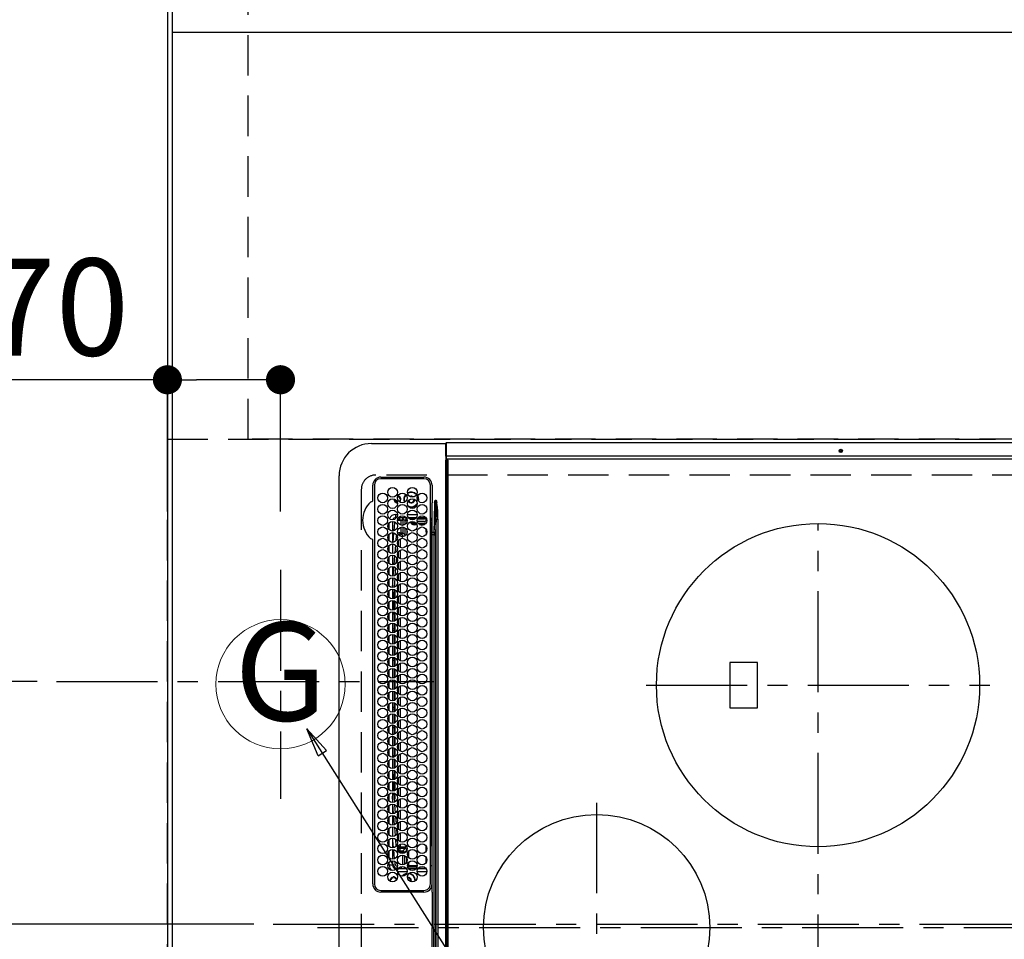
# Model space of a CAD drawing. Extents: x 55896 to 82369, y -13 to 8857.
# Drawn here: x 71259 to 71868, y 6152 to 6721 of the extents above; entities that cross this region are included whole.
import ezdxf
from ezdxf.enums import TextEntityAlignment as Align

# ---------------------------------------------------------------- set-up
doc = ezdxf.new("R2010")
doc.units = 0
doc.header["$LTSCALE"] = 50
doc.header["$MEASUREMENT"] = 0
for name, pattern in [('CENTER', [2, 1.25, -0.25, 0.25, -0.25]), ('DASHED', [0.75, 0.5, -0.25]), ('HIDDEN', [0.375, 0.25, -0.125])]:
    doc.linetypes.add(name, pattern=pattern)
doc.layers.get('0').update_dxf_attribs({"linetype": 'CONTINUOUS'})
doc.layers.get('DEFPOINTS').update_dxf_attribs({"color": 146, "linetype": 'CONTINUOUS'})
for name, color, linetype in [('111-壁仕上', 3, 'CONTINUOUS'), ('121-キャビネット（中）', 253, 'HIDDEN'), ('126-甲板', 2, 'CONTINUOUS'), ('150-機器', 8, 'CONTINUOUS'), ('160-文字', 254, 'CONTINUOUS'), ('166-寸法B', 11, 'CONTINUOUS')]:
    doc.layers.add(name, color=color, linetype=linetype)
doc.styles.add('KH001', font='txt')
doc.dimstyles.new('KH1xx015', dxfattribs={"dimscale": 10, "dimtxt": 3.8, "dimasz": 0.8, "dimexe": 0.3, "dimexo": 1.2, "dimgap": 0.5, "dimtad": 3, "dimdec": 1, "dimdsep": 46, "dimlunit": 6, "dimtxsty": 'KH001', "dimblk": 'DOT', "dimcen": 1, "dimdle": 1, "dimclrd": 256, "dimclre": 256, "dimclrt": 256, "dimadec": 0, "dimazin": 0, "dimtfac": 1, "dimtdec": 1, "dimtix": 1, "dimtmove": 2, "dimatfit": 3, "dimldrblk": 'CLOSEDBLANK', "dimfxl": 1, "dimtolj": 1, "dimtzin": 0, "dimlwd": -1, "dimlwe": -1, "dimarcsym": 0})
doc.dimstyles.new('KH1xx030', dxfattribs={"dimscale": 30, "dimtxt": 2, "dimasz": 0.6, "dimexe": 0.3, "dimexo": 1.2, "dimgap": 0.5, "dimtad": 3, "dimdec": 1, "dimdsep": 46, "dimlunit": 6, "dimtxsty": 'KH001', "dimblk": 'DOT', "dimcen": 1, "dimdle": 1, "dimclrd": 256, "dimclre": 256, "dimclrt": 256, "dimadec": 0, "dimazin": 0, "dimtfac": 1, "dimtdec": 1, "dimtix": 1, "dimtmove": 2, "dimatfit": 3, "dimldrblk": 'CLOSEDBLANK', "dimfxl": 1, "dimtolj": 1, "dimtzin": 0, "dimlwd": -1, "dimlwe": -1, "dimarcsym": 0})

# ---------------------------------------------------------------- blocks, each defined once
blk = doc.blocks.new('_Dot')
at = {"color": 0, "linetype": 'ByBlock', "lineweight": -2}
blk.add_line((-0.5, 0), (-1, 0), dxfattribs=at)
at = {"color": 0, "linetype": 'ByBlock', "const_width": 0.5}
blk.add_lwpolyline([(-0.25, 0, 1), (0.25, 0, 1)], format="xyb", close=True, dxfattribs=at)
blk = doc.blocks.new('*D32')
at = {"layer": '166-寸法B', "transparency": 16777216}
for p, q in [((71350.28, 6416.76), (71350.28, 6507.3)), ((71420.28, 6416.76), (71420.28, 6507.3)), ((71350.28, 6498.3), (71231.1, 6498.3)), ((71402.28, 6498.3), (71368.28, 6498.3))]:
    blk.add_line(p, q, dxfattribs=at)
at = {"layer": 'DEFPOINTS', "color": 0, "transparency": 16777216}
for p in [(71350.28, 6498.3), (71350.28, 6380.76), (71420.28, 6380.76)]:
    blk.add_point(p, dxfattribs=at)
at = {"layer": '166-寸法B', "transparency": 16777216, "xscale": 18, "yscale": 18, "zscale": 18, "rotation": 180}
blk.add_blockref('_Dot', (71350.28, 6498.3), dxfattribs=at)
at = {"layer": '166-寸法B', "transparency": 16777216, "xscale": 18, "yscale": 18, "zscale": 18}
blk.add_blockref('_Dot', (71420.28, 6498.3), dxfattribs=at)
at = {"layer": '166-寸法B', "transparency": 16777216, "insert": (71281.14, 6543.3), "char_height": 60, "attachment_point": 5, "style": 'KH001'}
blk.add_mtext('\\A1;70', dxfattribs=at)
blk = doc.blocks.new('_ClosedBlank')
at = {"color": 0, "linetype": 'ByBlock', "lineweight": -2}
for p, q in [((-1, 0.167), (0, 0)), ((-1, 0.167), (-1, -0.167)), ((0, 0), (-1, -0.167))]:
    blk.add_line(p, q, dxfattribs=at)
blk = doc.blocks.new('*D45')
at = {"layer": '166-寸法B', "transparency": 16777216}
for p, q in [((71317.28, 7511.57), (70584.87, 7511.57)), ((70593.87, 7493.57), (70593.87, 6329.57)), ((71245.6, 6311.57), (70584.87, 6311.57))]:
    blk.add_line(p, q, dxfattribs=at)
at = {"layer": 'DEFPOINTS', "color": 0, "transparency": 16777216}
for p in [(71353.28, 7511.57), (70593.87, 6311.57), (71281.6, 6311.57)]:
    blk.add_point(p, dxfattribs=at)
at = {"layer": '166-寸法B', "transparency": 16777216, "xscale": 18, "yscale": 18, "zscale": 18}
for p, rotation in [((70593.87, 7511.57), 90), ((70593.87, 6311.57), 270)]:
    blk.add_blockref('_Dot', p, dxfattribs=dict(at, rotation=rotation))
at = {"layer": '166-寸法B', "transparency": 16777216, "insert": (70545.06, 6911.57), "char_height": 60, "attachment_point": 5, "rotation": 90, "style": 'KH001'}
blk.add_mtext('\\A1;1,200', dxfattribs=at)
blk = doc.blocks.new('HT-F6S_H2')
at = {"layer": '126-甲板', "linetype": 'DASHED'}
for p, q in [((271, 282.65), (-271, 282.65)), ((280, -170.35), (280, 273.65))]:
    blk.add_line(p, q, dxfattribs=at)
blk.add_arc((271, 273.65), 9, 0, 90, dxfattribs=at)
at = {"layer": '150-機器', "color": 161, "linetype": 'CENTER'}
for p, q in [((0, 309.76), (0, -271.88)), ((-78.76, 137), (77.2, 137)), ((150, 106.36), (150, -106.36)), ((-254.4, 0), (250, 0))]:
    blk.add_line(p, q, dxfattribs=at)
at = {"layer": '150-機器', "color": 13, "linetype": 'Continuous'}
for p, q in [((-279.5, 296.38), (279.5, 296.38)), ((27, 275.6), (239.74, 275.6)), ((273.7, 274.58), (27, 274.58)), ((239.74, 275.6), (239.9, 275.61)), ((264.1, 275.61), (264.18, 275.6)), ((264.18, 275.6), (264.26, 275.6)), ((264.26, 275.6), (273.7, 275.6)), ((299.5, 276.38), (299.5, 230.38)), ((22, 243.88), (21.98, 270.58)), ((23, 270.58), (23, 243.88)), ((277.7, 243.88), (277.7, 270.58)), ((278.72, 270.58), (278.72, 243.88)), ((28.52, 264.33), (28.6, 264.35)), ((28.6, 264.35), (28.6, 264.47)), ((29.4, 264.98), (29.4, 264.76)), ((29.4, 264.76), (29.4, 264.35)), ((30.75, 263), (31.16, 263)), ((31.16, 262.2), (30.75, 262.2)), ((31.16, 263), (31.38, 263)), ((31.38, 262.2), (31.16, 262.2)), ((38.6, 263.38), (38.6, 265.38)), ((38.6, 265.38), (40.54, 265.38)), ((41.35, 263.38), (38.6, 263.38)), ((41.09, 262.11), (39.8, 261.98)), ((48.35, 263.38), (42.35, 263.38)), ((48.31, 262.84), (42.54, 262.26)), ((43.16, 265.38), (47.54, 265.38)), ((55.35, 263.38), (49.35, 263.38)), ((53.98, 263.38), (49.37, 262.95)), ((50.16, 265.38), (54.54, 265.38)), ((62.35, 263.38), (56.35, 263.38)), ((57.16, 265.38), (61.54, 265.38)), ((69.35, 263.38), (63.35, 263.38)), ((63.63, 262.13), (69.2, 262.59)), ((64.16, 265.38), (68.54, 265.38)), ((76.35, 263.38), (70.35, 263.38)), ((70.47, 262.7), (76.33, 263.06)), ((76.03, 262.05), (70.89, 261.72)), ((71.16, 265.38), (75.54, 265.38)), ((83.35, 263.38), (77.35, 263.38)), ((77.4, 263.13), (81.32, 263.38)), ((83.17, 262.49), (77.62, 262.15)), ((78.16, 265.38), (82.54, 265.38)), ((90.35, 263.38), (84.35, 263.38)), ((90.31, 262.94), (84.5, 262.58)), ((84.59, 262.15), (90.11, 262.15)), ((85.16, 265.38), (89.54, 265.38)), ((97.35, 263.38), (91.35, 263.38)), ((92.47, 263.08), (91.42, 263.01)), ((91.59, 262.15), (93.6, 262.15)), ((92.16, 265.38), (96.54, 265.38)), ((97.31, 263.27), (92.47, 263.08)), ((93.6, 262.15), (93.6, 263.1)), ((94.6, 262.15), (93.6, 262.15)), ((94.6, 262.15), (94.6, 263.07)), ((94.6, 262.15), (97.11, 262.15)), ((104.35, 263.38), (98.35, 263.38)), ((98.59, 262.15), (104.11, 262.15)), ((99.16, 265.38), (103.54, 265.38)), ((111.35, 263.38), (105.35, 263.38)), ((105.4, 263.38), (105.4, 262.78)), ((106.4, 262.15), (105.59, 262.15)), ((106.16, 265.38), (110.54, 265.38)), ((106.4, 263.38), (106.4, 262.15)), ((106.4, 262.15), (111.11, 262.15)), ((118.35, 263.38), (112.35, 263.38)), ((112.59, 262.15), (118.11, 262.15)), ((113.16, 265.38), (117.54, 265.38)), ((125.35, 263.38), (119.35, 263.38)), ((119.59, 262.15), (123.6, 262.15)), ((120.16, 265.38), (124.54, 265.38)), ((123.6, 262.15), (123.6, 263.38)), ((124.6, 262.15), (123.6, 262.15)), ((124.6, 262.15), (124.6, 263.38)), ((124.6, 262.15), (125.11, 262.15)), ((132.35, 263.38), (126.35, 263.38)), ((126.59, 262.15), (132.11, 262.15)), ((127.16, 265.38), (131.54, 265.38)), ((139.35, 263.38), (133.35, 263.38)), ((133.59, 262.15), (135.4, 262.15)), ((134.16, 265.38), (138.54, 265.38)), ((135.4, 263.38), (135.4, 262.15)), ((136.4, 262.15), (135.4, 262.15)), ((136.4, 263.38), (136.4, 262.15)), ((136.4, 262.15), (139.11, 262.15)), ((146.35, 263.38), (140.35, 263.38)), ((140.59, 262.15), (146.11, 262.15)), ((141.16, 265.38), (145.54, 265.38)), ((153.35, 263.38), (147.35, 263.38)), ((147.59, 262.15), (153.11, 262.15)), ((148.16, 265.38), (152.54, 265.38)), ((160.35, 263.38), (154.35, 263.38)), ((154.6, 262.15), (154.59, 262.15)), ((154.6, 262.15), (154.6, 263.38)), ((154.6, 262.15), (160.11, 262.15)), ((155.16, 265.38), (159.54, 265.38)), ((167.35, 263.38), (161.35, 263.38)), ((161.59, 262.15), (165.4, 262.15)), ((162.16, 265.38), (166.54, 265.38)), ((165.4, 263.38), (165.4, 262.15)), ((166.4, 262.15), (165.4, 262.15)), ((166.4, 263.38), (166.4, 262.15)), ((166.4, 262.15), (167.11, 262.15)), ((174.35, 263.38), (168.35, 263.38)), ((168.59, 262.15), (174.11, 262.15)), ((169.16, 265.38), (173.54, 265.38)), ((181.35, 263.38), (175.35, 263.38)), ((175.59, 262.15), (181.11, 262.15)), ((176.16, 265.38), (180.54, 265.38)), ((188.35, 263.38), (182.35, 263.38)), ((182.59, 262.15), (183.6, 262.15)), ((183.16, 265.38), (187.54, 265.38)), ((183.6, 262.15), (183.6, 263.38)), ((184.6, 262.15), (183.6, 262.15)), ((184.6, 262.15), (184.6, 263.38)), ((184.6, 262.15), (188.11, 262.15)), ((195.35, 263.38), (189.35, 263.38)), ((189.59, 262.15), (195.11, 262.15)), ((190.16, 265.38), (194.54, 265.38)), ((195.32, 263.17), (191.6, 263.38)), ((202.35, 263.38), (196.35, 263.38)), ((202.26, 262.78), (196.41, 263.11)), ((196.59, 262.15), (202.11, 262.15)), ((197.16, 265.38), (201.54, 265.38)), ((209.35, 263.38), (203.35, 263.38)), ((209.14, 262.39), (203.47, 262.71)), ((203.59, 262.15), (209.11, 262.15)), ((204.16, 265.38), (208.54, 265.38)), ((216.35, 263.38), (210.35, 263.38)), ((210.37, 263.32), (216.03, 263.01)), ((215.98, 262.01), (210.54, 262.31)), ((211.16, 265.38), (215.54, 265.38)), ((216.03, 263.01), (216.32, 262.98)), ((223.35, 263.38), (217.35, 263.38)), ((217.44, 262.89), (223.15, 262.42)), ((218.16, 265.38), (222.54, 265.38)), ((230.35, 263.38), (224.35, 263.38)), ((224.54, 262.31), (229.96, 261.86)), ((225.16, 265.38), (229.54, 265.38)), ((237.35, 263.38), (231.35, 263.38)), ((232.16, 265.38), (236.54, 265.38)), ((237.35, 263.33), (236.82, 263.38)), ((244.35, 263.38), (238.35, 263.38)), ((244.28, 262.67), (238.35, 263.24)), ((239.16, 265.38), (243.54, 265.38)), ((251.35, 263.38), (245.35, 263.38)), ((250.37, 262.05), (245.45, 262.55)), ((246.16, 265.38), (250.54, 265.38)), ((250.6, 262.01), (250.37, 262.05)), ((34.6, 254.24), (34.6, 260.22)), ((36.6, 261.38), (36.07, 261.38)), ((36.6, 261.38), (36.6, 260.89)), ((36.6, 259.66), (36.6, 254.79)), ((37.07, 259.25), (36.6, 259.25)), ((37.74, 258.02), (36.6, 258.02)), ((37.01, 255.93), (37.56, 255.93)), ((37.01, 255.93), (37.36, 255.59)), ((38.86, 256.97), (44.84, 256.97)), ((44.57, 255.97), (39.13, 255.97)), ((45.86, 256.97), (46.48, 256.97)), ((46.48, 255.97), (46.13, 255.97)), ((46.48, 256.97), (46.48, 258.84)), ((46.48, 258.84), (47.48, 258.84)), ((46.48, 256.97), (47.48, 256.97)), ((46.48, 256.97), (46.48, 255.97)), ((47.94, 254.51), (46.48, 255.97)), ((47.48, 258.84), (47.48, 256.97)), ((47.48, 256.97), (48.94, 255.51)), ((48.35, 260.19), (48.36, 260.13)), ((48.36, 260.13), (48.37, 260.01)), ((48.37, 260.01), (48.38, 259.92)), ((48.38, 259.92), (48.38, 259.86)), ((48.38, 259.86), (48.39, 259.84)), ((49.97, 259.97), (48.39, 259.84)), ((48.94, 255.51), (48.94, 258.56)), ((49.94, 258.56), (48.94, 258.56)), ((49.93, 259.56), (50.64, 259.56)), ((49.93, 259.54), (49.93, 259.56)), ((49.94, 259.48), (49.93, 259.54)), ((49.94, 259.39), (49.94, 259.48)), ((49.94, 259.26), (49.94, 259.39)), ((49.94, 259.11), (49.94, 259.26)), ((49.94, 258.94), (49.94, 259.11)), ((49.94, 258.75), (49.94, 258.94)), ((49.94, 258.56), (49.94, 258.75)), ((49.94, 258.56), (49.94, 255.51)), ((51.47, 258.56), (49.94, 258.56)), ((50.51, 261.02), (54.54, 261.36)), ((58.47, 258.57), (53.18, 258.56)), ((54.04, 259.57), (57.62, 259.58)), ((56.99, 261.57), (62.02, 261.99)), ((61.07, 260.91), (58.05, 260.65)), ((65.46, 258.58), (60.19, 258.57)), ((61.06, 259.58), (64.61, 259.58)), ((68.7, 261.55), (64.29, 261.18)), ((72.46, 258.58), (67.19, 258.58)), ((68.07, 259.59), (71.6, 259.59)), ((79.46, 258.59), (74.2, 258.58)), ((75.08, 259.59), (78.59, 259.6)), ((79.53, 261.65), (82.84, 261.65)), ((86.45, 258.6), (81.2, 258.59)), ((82.09, 259.6), (85.59, 259.6)), ((84.86, 261.65), (89.84, 261.65)), ((93.45, 258.6), (88.21, 258.6)), ((89.1, 259.6), (92.58, 259.61)), ((91.86, 261.65), (96.84, 261.65)), ((100.44, 258.61), (95.22, 258.61)), ((96.11, 259.61), (99.57, 259.61)), ((98.86, 261.65), (103.84, 261.65)), ((107.44, 258.62), (102.22, 258.61)), ((103.12, 259.62), (106.56, 259.62)), ((105.86, 261.65), (110.84, 261.65)), ((114.44, 258.63), (109.23, 258.62)), ((110.13, 259.62), (113.56, 259.62)), ((112.86, 261.65), (117.84, 261.65)), ((121.43, 258.63), (116.23, 258.63)), ((117.13, 259.63), (120.55, 259.63)), ((119.86, 261.65), (124.84, 261.65)), ((128.43, 258.64), (123.24, 258.64)), ((124.14, 259.63), (127.54, 259.64)), ((126.86, 261.65), (131.84, 261.65)), ((135.42, 258.65), (130.24, 258.64)), ((131.15, 259.64), (134.53, 259.64)), ((133.86, 261.65), (138.84, 261.65)), ((142.42, 258.65), (137.25, 258.65)), ((138.16, 259.65), (141.53, 259.65)), ((140.86, 261.65), (145.84, 261.65)), ((145.4, 258.66), (144.25, 258.66)), ((145.17, 259.65), (145.4, 259.65)), ((145.4, 259.65), (148.53, 259.65)), ((149.42, 258.65), (145.4, 258.66)), ((147.86, 261.65), (152.84, 261.65)), ((156.42, 258.65), (151.25, 258.65)), ((152.16, 259.64), (155.54, 259.64)), ((154.86, 261.65), (159.84, 261.65)), ((163.43, 258.64), (158.24, 258.65)), ((159.15, 259.64), (162.54, 259.64)), ((161.86, 261.65), (166.84, 261.65)), ((170.43, 258.63), (165.24, 258.64)), ((166.14, 259.63), (169.55, 259.63)), ((168.86, 261.65), (173.84, 261.65)), ((177.44, 258.63), (172.23, 258.63)), ((173.13, 259.62), (176.56, 259.62)), ((175.86, 261.65), (180.84, 261.65)), ((184.44, 258.62), (179.23, 258.63)), ((180.12, 259.62), (183.57, 259.61)), ((182.86, 261.65), (187.84, 261.65)), ((191.44, 258.61), (186.23, 258.62)), ((187.11, 259.61), (190.58, 259.61)), ((189.86, 261.65), (194.84, 261.65)), ((198.45, 258.61), (193.22, 258.61)), ((194.1, 259.6), (197.59, 259.6)), ((196.86, 261.65), (201.84, 261.65)), ((205.45, 258.6), (200.22, 258.61)), ((201.09, 259.6), (204.6, 259.59)), ((203.86, 261.65), (208.84, 261.65)), ((212.45, 258.59), (207.21, 258.6)), ((208.07, 259.59), (211.6, 259.59)), ((210.86, 261.65), (211.27, 261.65)), ((219.46, 258.59), (214.21, 258.59)), ((215.06, 259.58), (218.61, 259.58)), ((216.02, 262), (215.98, 262.01)), ((222.62, 261.46), (217.8, 261.86)), ((226.46, 258.58), (221.2, 258.59)), ((222.05, 259.58), (225.62, 259.57)), ((229.12, 260.93), (225.19, 261.25)), ((233.46, 258.58), (228.2, 258.58)), ((229.04, 259.57), (232.63, 259.57)), ((231.9, 261.7), (236.51, 261.33)), ((235.14, 260.44), (233.13, 260.6)), ((240.47, 258.56), (235.19, 258.57)), ((236.03, 259.56), (239.64, 259.56)), ((239.42, 261.09), (242.51, 260.83)), ((241.86, 257.5), (241.86, 256.96)), ((241.92, 256.57), (243.32, 257.97)), ((242.49, 260.64), (242.48, 260.55)), ((242.51, 260.83), (242.49, 260.64)), ((242.51, 260.83), (242.79, 260.76)), ((244.32, 256.97), (242.86, 255.51)), ((244.32, 258.84), (243.32, 258.84)), ((243.32, 257.97), (243.32, 258.84)), ((244.32, 257.97), (243.32, 257.97)), ((244.32, 258.84), (244.32, 257.97)), ((244.32, 257.97), (244.32, 256.97)), ((244.32, 257.97), (247.76, 257.97)), ((247.84, 256.97), (244.32, 256.97)), ((252.21, 256.97), (248.86, 256.97)), ((248.94, 257.97), (252.16, 257.97)), ((250.96, 261.86), (250.6, 262.01)), ((251.73, 255.51), (253.15, 256.93)), ((252.16, 260.06), (252.16, 257.97)), ((252.21, 260.05), (252.16, 260.06)), ((252.21, 259.53), (252.21, 260.05)), ((252.27, 256.93), (252.21, 256.97)), ((253.6, 259.25), (252.22, 259.25)), ((252.27, 259.02), (252.24, 259.03)), ((252.27, 259.02), (252.27, 256.93)), ((253.6, 259.02), (252.27, 259.02)), ((252.27, 256.93), (253.15, 256.93)), ((253.6, 261.38), (255.6, 261.38)), ((253.6, 260.89), (253.6, 261.38)), ((253.6, 254.79), (253.6, 259.66)), ((255.6, 261.38), (255.6, 260.34)), ((30.75, 253.75), (30.72, 254.06)), ((36.6, 253.56), (36.6, 248.69)), ((37.44, 253.51), (37.1, 253.85)), ((38.44, 253.51), (37.44, 253.51)), ((37.44, 248.27), (37.44, 253.51)), ((38.44, 253.51), (38.44, 254.13)), ((40.17, 253.51), (38.44, 253.51)), ((38.44, 253.51), (38.44, 248.13)), ((40.57, 254.51), (43.13, 254.51)), ((47.17, 253.51), (43.53, 253.51)), ((47.57, 254.51), (47.94, 254.51)), ((47.94, 254.37), (47.94, 254.51)), ((49.94, 255.51), (48.94, 255.51)), ((242.86, 255.51), (247.31, 255.51)), ((242.86, 254.98), (242.86, 255.51)), ((246.13, 254.51), (243.57, 254.51)), ((249.27, 250.05), (249.77, 250.05)), ((249.27, 248.27), (249.27, 250.05)), ((249.39, 255.51), (251.73, 255.51)), ((250.27, 250.05), (249.77, 250.05)), ((249.77, 248.48), (249.77, 250.05)), ((250.27, 250.05), (250.27, 248.82)), ((251.73, 254.51), (250.57, 254.51)), ((251.73, 254.51), (251.73, 255.51)), ((251.73, 254.51), (252.73, 254.51)), ((251.73, 254.23), (251.73, 254.51)), ((252.35, 251.06), (252.35, 251.2)), ((252.85, 251.55), (252.38, 251.55)), ((252.71, 252.55), (252.73, 252.55)), ((253.6, 255.39), (252.73, 254.51)), ((252.73, 254.51), (252.73, 254.36)), ((252.73, 252.58), (252.73, 252.55)), ((252.73, 252.55), (252.82, 252.55)), ((252.85, 251.55), (252.85, 250.57)), ((252.87, 250.56), (252.85, 250.57)), ((253.6, 248.69), (253.6, 253.56)), ((255.6, 254.12), (255.6, 248.14)), ((266.36, 250.95), (266.42, 251.08)), ((266.42, 251.08), (266.55, 251.75)), ((266.55, 251.75), (266.51, 252.1)), ((34.6, 242.04), (34.6, 248.02)), ((36.6, 247.46), (36.6, 242.59)), ((37.44, 243.51), (37.44, 246.55)), ((249.27, 243.5), (249.27, 246.55)), ((249.77, 242.87), (249.77, 247.18)), ((250.27, 247.57), (250.27, 242.48)), ((251.24, 243.52), (251.24, 247.96)), ((252.9, 249.74), (252.69, 249.74)), ((252.9, 249.56), (252.9, 249.39)), ((252.9, 247.84), (252.9, 243.54)), ((253.6, 242.59), (253.6, 247.46)), ((263.84, 247.25), (264.8, 247.15)), ((264.04, 247.42), (264.8, 247.35)), ((264.8, 249.65), (264.96, 249.66)), ((264.8, 247.35), (266.04, 247.53)), ((264.8, 247.15), (266.1, 247.34)), ((266.04, 247.53), (266.85, 247.86)), ((266.1, 247.34), (267.09, 247.76)), ((-106.9, 237.68), (0, 237.68)), ((-21.98, 238.79), (0, 238.79)), ((21.98, 238.79), (0, 238.79)), ((106.9, 237.68), (0, 237.68)), ((24.72, 238.88), (146.93, 238.88)), ((27, 239.88), (273.7, 239.88)), ((38.43, 239.88), (38.43, 238.88)), ((40.1, 242.59), (43.6, 242.59)), ((47.1, 242.59), (50.6, 242.59)), ((51.21, 239.66), (50.72, 239.17)), ((50.72, 239.05), (50.72, 239.17)), ((50.72, 239.05), (51.19, 239.05)), ((51.18, 238.88), (51.2, 239.56)), ((51.7, 239.56), (51.68, 238.88)), ((51.7, 239.88), (51.7, 239.56)), ((106.11, 239.56), (51.7, 239.56)), ((106.09, 238.88), (106.11, 239.56)), ((106.11, 239.56), (106.11, 239.76)), ((106.41, 239.76), (106.41, 239.88)), ((106.41, 239.76), (106.41, 239.56)), ((195.79, 239.76), (106.41, 239.76)), ((106.41, 239.25), (106.41, 239.56)), ((106.41, 239.56), (195.79, 239.56)), ((195.79, 239.25), (106.41, 239.25)), ((242.95, 237.68), (106.9, 237.68)), ((146.93, 238.88), (242.95, 238.88)), ((195.79, 239.76), (195.79, 239.88)), ((195.79, 239.56), (195.79, 239.76)), ((195.79, 239.25), (195.79, 239.56)), ((196.09, 239.76), (196.09, 239.56)), ((196.09, 239.56), (196.11, 238.88)), ((250.55, 239.56), (196.09, 239.56)), ((242.95, 237.68), (242.95, 238.88)), ((242.95, 238.88), (244.36, 238.88)), ((244.45, 237.68), (242.95, 237.68)), ((242.95, 237.56), (242.95, 237.68)), ((244.36, 238.88), (262.32, 238.88)), ((244.45, 237.68), (244.45, 237.52)), ((252.59, 237.55), (244.45, 237.68)), ((244.86, 242.03), (244.86, 242.59)), ((244.86, 242.59), (246.6, 242.59)), ((250.55, 239.56), (250.55, 239.88)), ((250.56, 238.88), (250.55, 239.56)), ((251.05, 239.56), (251.06, 238.88)), ((251.77, 238.88), (251.77, 239.88)), ((251.77, 238.88), (251.77, 239.88)), ((252.64, 239.17), (251.94, 239.88)), ((252.35, 242.52), (252.24, 242.52)), ((252.35, 242.46), (252.35, 242.52)), ((252.85, 242.46), (252.35, 242.46)), ((252.85, 242.53), (252.87, 242.54)), ((252.85, 242.53), (252.85, 242.46)), ((252.85, 242.46), (253.04, 242.27)), ((253.2, 239.74), (253.2, 239.88)), ((262.32, 238.88), (262.84, 238.88)), ((262.84, 238.88), (262.84, 239.02)), ((264.45, 238.85), (262.84, 238.88)), ((273.7, 238.85), (264.45, 238.85)), ((-252.65, 236.24), (252.65, 236.24)), ((252.65, 235.3), (-252.65, 235.3)), ((-242.95, 237.56), (242.95, 237.56)), ((242.95, 236.78), (-242.95, 236.78)), ((242.95, 237.56), (242.95, 236.78)), ((252.65, 236.24), (244.37, 236.73)), ((244.45, 237.52), (262.95, 236.41)), ((262.95, 237.38), (252.59, 237.55)), ((252.65, 236.24), (252.65, 235.3)), ((262.94, 236.18), (264.42, 236.35)), ((262.94, 236.18), (262.95, 236.15)), ((262.95, 236.41), (262.95, 237.38)), ((262.95, 236.15), (262.96, 236.12)), ((262.96, 236.12), (262.96, 236.08)), ((262.96, 236.08), (262.97, 236.05)), ((262.97, 236.05), (262.98, 236.02)), ((262.98, 236.02), (262.99, 235.98)), ((262.99, 235.98), (263, 235.95)), ((263, 235.95), (263.01, 235.92)), ((264.42, 236.35), (263.01, 235.92)), ((264.42, 236.35), (264.45, 236.36)), ((264.45, 236.36), (264.42, 236.35)), ((264.45, 236.88), (264.45, 236.36)), ((-289.1, 230.38), (289.1, 230.38)), ((289.1, 229.88), (-289.1, 229.88)), ((-288.8, 228.88), (288.8, 228.88)), ((291.81, 230.38), (289.1, 230.38)), ((289.1, 230.38), (289.1, 229.88)), ((289.1, 229.88), (289.1, 229.18)), ((289.9, 230.14), (289.91, 230.19)), ((289.9, 230.08), (289.9, 230.14)), ((291.67, 230.08), (289.9, 230.08)), ((289.9, -131.32), (289.9, 230.08)), ((289.91, 230.19), (289.93, 230.24)), ((289.93, 230.24), (289.94, 230.29)), ((289.94, 230.29), (289.97, 230.33)), ((289.97, 230.33), (289.99, 230.35)), ((289.99, 230.35), (290.02, 230.37)), ((290.02, 230.37), (290.05, 230.38)), ((291.67, 230.14), (291.68, 230.19)), ((291.67, 230.08), (291.67, 230.14)), ((292.17, 230.08), (291.67, 230.08)), ((291.67, -131.32), (291.67, 230.08)), ((291.68, 230.19), (291.69, 230.24)), ((291.69, 230.24), (291.71, 230.29)), ((291.71, 230.29), (291.73, 230.33)), ((291.73, 230.33), (291.76, 230.35)), ((291.76, 230.35), (291.79, 230.37)), ((291.79, 230.37), (291.82, 230.38)), ((291.81, 230.38), (291.82, 230.38)), ((291.82, 230.38), (292.17, 230.38)), ((292.17, 230.08), (292.17, 230.38)), ((292.17, 230.38), (297.9, 230.38)), ((297.9, 230.08), (292.17, 230.08)), ((297.9, 230.08), (297.9, 230.38)), ((297.9, 230.38), (299.6, 230.38)), ((299.9, 230.08), (297.9, 230.08)), ((299.9, -131.32), (299.9, 230.08)), ((164, 54.5), (136, 54.5)), ((136, 54.5), (136, 37.5)), ((164, 37.5), (164, 54.5)), ((136, 37.5), (164, 37.5))]:
    blk.add_line(p, q, dxfattribs=at)
for points in [[(37.01, 255.93), (36.89, 255.93), (36.77, 255.9), (36.65, 255.87), (36.6, 255.84)], [(252.16, 257.97), (252.16, 257.85), (252.16, 257.72), (252.16, 257.6), (252.17, 257.49), (252.17, 257.39), (252.17, 257.29), (252.18, 257.2), (252.18, 257.13), (252.19, 257.07), (252.2, 257.02), (252.2, 256.99), (252.21, 256.97), (252.21, 256.97)], [(252.21, 259.53), (252.21, 259.46), (252.21, 259.4), (252.21, 259.34), (252.22, 259.29), (252.22, 259.23), (252.22, 259.18), (252.22, 259.14), (252.23, 259.1), (252.23, 259.07), (252.23, 259.05), (252.23, 259.04), (252.24, 259.03), (252.24, 259.03)], [(253.6, 256.83), (253.49, 256.88), (253.36, 256.91), (253.24, 256.93), (253.15, 256.93)], [(47.94, 254.51), (48.06, 254.52), (48.19, 254.54), (48.31, 254.58), (48.42, 254.63), (48.52, 254.7), (48.62, 254.78), (48.71, 254.87), (48.78, 254.97), (48.84, 255.08), (48.89, 255.2), (48.92, 255.32), (48.94, 255.44), (48.94, 255.51)], [(49.53, 254.31), (49.67, 254.51), (49.78, 254.74), (49.86, 254.97), (49.92, 255.22), (49.94, 255.47), (49.94, 255.51)], [(242.26, 255.71), (242.37, 255.64), (242.48, 255.59), (242.6, 255.55), (242.72, 255.52), (242.84, 255.51), (242.86, 255.51)], [(252.85, 250.57), (252.84, 250.57), (252.83, 250.57), (252.81, 250.57), (252.78, 250.57), (252.75, 250.58), (252.7, 250.58), (252.66, 250.58), (252.61, 250.58), (252.55, 250.58), (252.49, 250.58), (252.43, 250.58), (252.37, 250.58), (252.35, 250.58)], [(252.85, 251.55), (252.85, 251.67), (252.85, 251.8), (252.85, 251.92), (252.85, 252.03), (252.84, 252.14), (252.84, 252.23), (252.84, 252.32), (252.83, 252.39), (252.83, 252.45), (252.83, 252.5), (252.82, 252.53), (252.82, 252.55), (252.82, 252.55)], [(252.9, 249.56), (252.9, 249.69), (252.9, 249.81), (252.9, 249.93), (252.9, 250.04), (252.9, 250.15), (252.89, 250.25), (252.89, 250.33), (252.89, 250.41), (252.88, 250.47), (252.88, 250.51), (252.88, 250.54), (252.87, 250.56), (252.87, 250.56)], [(50.72, 239.17), (50.71, 239.3), (50.69, 239.42), (50.65, 239.54), (50.6, 239.65), (50.53, 239.76), (50.45, 239.85), (50.43, 239.88)], [(50.71, 238.87), (50.72, 238.99), (50.72, 239.05)], [(244.86, 242.59), (244.61, 242.57), (244.37, 242.52), (244.13, 242.45), (243.9, 242.34), (243.74, 242.24)], [(251.24, 243.52), (251.25, 243.4), (251.27, 243.27), (251.31, 243.16), (251.36, 243.04), (251.43, 242.94), (251.51, 242.84), (251.6, 242.75), (251.7, 242.68), (251.81, 242.62), (251.92, 242.57), (252.04, 242.54), (252.17, 242.52), (252.24, 242.52)], [(252.11, 242.04), (252.16, 242.07), (252.21, 242.12), (252.25, 242.16), (252.29, 242.22), (252.31, 242.27), (252.33, 242.33), (252.35, 242.39), (252.35, 242.46), (252.35, 242.46)], [(252.35, 242.52), (252.41, 242.52), (252.47, 242.52), (252.53, 242.52), (252.59, 242.52), (252.64, 242.52), (252.69, 242.52), (252.73, 242.52), (252.77, 242.53), (252.8, 242.53), (252.83, 242.53), (252.84, 242.53), (252.85, 242.53), (252.85, 242.53)], [(252.87, 242.54), (252.87, 242.55), (252.88, 242.57), (252.88, 242.61), (252.89, 242.67), (252.89, 242.73), (252.89, 242.81), (252.9, 242.91), (252.9, 243.01), (252.9, 243.12), (252.9, 243.23), (252.9, 243.36), (252.9, 243.48), (252.9, 243.54)], [(244.45, 237.52), (242.95, 237.56)], [(244.37, 236.73), (242.95, 236.78)], [(252.65, 236.24), (255.37, 236.16), (257.75, 236.11), (259.77, 236.1), (261.39, 236.11), (262.59, 236.16), (262.94, 236.18)], [(252.65, 235.3), (255.38, 235.32), (257.78, 235.39), (259.81, 235.5), (261.44, 235.65), (262.65, 235.83), (263.01, 235.92)], [(262.95, 236.41), (264.45, 236.36)]]:
    blk.add_lwpolyline(points, dxfattribs=at)
for centre, radius in [((34.85, 269.43), 3), ((41.85, 269.43), 3), ((48.85, 269.43), 3), ((55.85, 269.43), 3), ((62.85, 269.43), 3), ((69.85, 269.43), 3), ((76.85, 269.43), 3), ((83.85, 269.43), 3), ((90.85, 269.43), 3), ((97.85, 269.43), 3), ((104.85, 269.43), 3), ((111.85, 269.43), 3), ((118.85, 269.43), 3), ((125.85, 269.43), 3), ((132.85, 269.43), 3), ((139.85, 269.43), 3), ((146.85, 269.43), 3), ((153.85, 269.43), 3), ((160.85, 269.43), 3), ((167.85, 269.43), 3), ((174.85, 269.43), 3), ((181.85, 269.43), 3), ((188.85, 269.43), 3), ((195.85, 269.43), 3), ((202.85, 269.43), 3), ((209.85, 269.43), 3), ((216.85, 269.43), 3), ((223.85, 269.43), 3), ((230.85, 269.43), 3), ((237.85, 269.43), 3), ((244.85, 269.43), 3), ((251.85, 269.43), 3), ((258.85, 269.43), 3), ((265.85, 269.43), 3), ((31.35, 263.33), 3), ((38.35, 263.33), 3), ((45.35, 263.33), 3), ((52.35, 263.33), 3), ((59.35, 263.33), 3), ((66.35, 263.33), 3), ((73.35, 263.33), 3), ((80.35, 263.33), 3), ((87.35, 263.33), 3), ((94.35, 263.33), 3), ((101.35, 263.33), 3), ((108.35, 263.33), 3), ((115.35, 263.33), 3), ((122.35, 263.33), 3), ((129.35, 263.33), 3), ((136.35, 263.33), 3), ((143.35, 263.33), 3), ((150.35, 263.33), 3), ((157.35, 263.33), 3), ((164.35, 263.33), 3), ((171.35, 263.33), 3), ((178.35, 263.33), 3), ((185.35, 263.33), 3), ((192.35, 263.33), 3), ((199.35, 263.33), 3), ((206.35, 263.33), 3), ((213.35, 263.33), 3), ((220.35, 263.33), 3), ((227.35, 263.33), 3), ((234.35, 263.33), 3), ((241.35, 263.33), 3), ((248.35, 263.33), 3), ((255.35, 263.33), 3), ((262.35, 263.33), 3), ((269.35, 263.33), 3), ((34.85, 257.23), 3), ((41.85, 257.23), 3), ((48.85, 257.23), 3), ((55.85, 257.23), 3), ((62.85, 257.23), 3), ((69.85, 257.23), 3), ((76.85, 257.23), 3), ((83.85, 257.23), 3), ((90.85, 257.23), 3), ((97.85, 257.23), 3), ((104.85, 257.23), 3), ((111.85, 257.23), 3), ((118.85, 257.23), 3), ((125.85, 257.23), 3), ((132.85, 257.23), 3), ((139.85, 257.23), 3), ((146.85, 257.23), 3), ((153.85, 257.23), 3), ((160.85, 257.23), 3), ((167.85, 257.23), 3), ((174.85, 257.23), 3), ((181.85, 257.23), 3), ((188.85, 257.23), 3), ((195.85, 257.23), 3), ((202.85, 257.23), 3), ((209.85, 257.23), 3), ((216.85, 257.23), 3), ((223.85, 257.23), 3), ((230.85, 257.23), 3), ((237.85, 257.23), 3), ((244.85, 257.23), 3), ((251.85, 257.23), 3), ((258.85, 257.23), 3), ((265.85, 257.23), 3), ((31.35, 251.13), 3), ((38.35, 251.13), 3), ((45.35, 251.13), 3), ((52.35, 251.13), 3), ((59.35, 251.13), 3), ((66.35, 251.13), 3), ((73.35, 251.13), 3), ((80.35, 251.13), 3), ((87.35, 251.13), 3), ((94.35, 251.13), 3), ((101.35, 251.13), 3), ((108.35, 251.13), 3), ((115.35, 251.13), 3), ((122.35, 251.13), 3), ((129.35, 251.13), 3), ((136.35, 251.13), 3), ((143.35, 251.13), 3), ((150.35, 251.13), 3), ((157.35, 251.13), 3), ((164.35, 251.13), 3), ((171.35, 251.13), 3), ((178.35, 251.13), 3), ((185.35, 251.13), 3), ((192.35, 251.13), 3), ((199.35, 251.13), 3), ((206.35, 251.13), 3), ((213.35, 251.13), 3), ((220.35, 251.13), 3), ((227.35, 251.13), 3), ((234.35, 251.13), 3), ((241.35, 251.13), 3), ((248.35, 251.13), 3), ((255.35, 251.13), 3), ((262.35, 251.13), 3), ((269.35, 251.13), 3), ((34.85, 245.03), 3), ((41.85, 245.03), 3), ((48.85, 245.03), 3), ((55.85, 245.03), 3), ((62.85, 245.03), 3), ((69.85, 245.03), 3), ((76.85, 245.03), 3), ((83.85, 245.03), 3), ((90.85, 245.03), 3), ((97.85, 245.03), 3), ((104.85, 245.03), 3), ((111.85, 245.03), 3), ((118.85, 245.03), 3), ((125.85, 245.03), 3), ((132.85, 245.03), 3), ((139.85, 245.03), 3), ((146.85, 245.03), 3), ((153.85, 245.03), 3), ((160.85, 245.03), 3), ((167.85, 245.03), 3), ((174.85, 245.03), 3), ((181.85, 245.03), 3), ((188.85, 245.03), 3), ((195.85, 245.03), 3), ((202.85, 245.03), 3), ((209.85, 245.03), 3), ((216.85, 245.03), 3), ((223.85, 245.03), 3), ((230.85, 245.03), 3), ((237.85, 245.03), 3), ((244.85, 245.03), 3), ((251.85, 245.03), 3), ((258.85, 245.03), 3), ((265.85, 245.03), 3), ((0, 137), 70), ((150, 0), 100), ((294.9, -14.02), 1.04), ((294.9, -14.02), 0.643), ((294.9, -14.02), 0.0429)]:
    blk.add_circle(centre, radius, dxfattribs=at)
for centre, radius, start, end in [((279.5, 276.38), 20, 0, 90), ((252, 266.38), 15.45, 42.56176, 137.43824), ((27, 270.58), 5.02, 90, 179.99972), ((27, 270.58), 4, 90, 179.99999), ((239.06, 276.93), 1.57, 302.54421, 356.41062), ((264.95, 276.93), 1.58, 183.70298, 237.06538), ((273.7, 270.58), 5.02, 0.0002, 90), ((273.7, 270.58), 4, 0, 90), ((29, 262.6), 2.41, 80.45141, 93.21813), ((29, 262.6), 2.2, 10.47567, 79.52431), ((29, 262.6), 1.8, 12.86973, 77.13026), ((29, 262.6), 1.8, 288.99221, 347.13026), ((29, 262.6), 2.2, 297.26243, 349.52431), ((29, 262.6), 2.41, 350.45141, 9.54858), ((38.6, 261.38), 4, 90, 143.61069), ((38.6, 261.38), 2, 90, 179.99999), ((251.6, 261.38), 2, 0, 67.92763), ((251.6, 261.38), 4, 0, 70.13722), ((264.8, 260.25), 2.1, 79.72659, 177.32365), ((29, 253.75), 4.4, 11.87317, 50.0418), ((29, 253.75), 4.6, 9.78629, 51.6701), ((39.88, 260.09), 1.88, 94.17601, 170.84182), ((39.97, 260.06), 1.93, 95.07222, 170.20285), ((46.48, 256.97), 1, 270.08136, 359.91864), ((48.48, 258.84), 1, 95.37036, 179.95964), ((46.66, 250.71), 8.17, 73.81397, 84.24848), ((47.6, 251), 8.87, 74.73263, 84.91319), ((49.94, 258.56), 1, 90.16298, 179.99199), ((244.07, 251.17), 7.71, 95.59946, 103.62556), ((242.33, 258.84), 0.996, 359.96495, 45.88586), ((244.32, 257.97), 1, 180.0843, 269.9157), ((242.56, 258.89), 1.76, 358.5533, 41.87127), ((264.8, 260.25), 1.75, 82.36034, 174.68861), ((264.8, 251.75), 4.6, 46.62722, 111.66884), ((264.8, 251.75), 4.4, 46.80357, 111.49249), ((264.8, 260.25), 2.1, 224.0121, 270), ((264.8, 260.25), 1.75, 221.74194, 270), ((264.8, 260.25), 1.75, 270, 356.57044), ((264.8, 260.25), 2.1, 270, 354.29944), ((29, 253.75), 2.1, 253.73906, 9.98464), ((29, 253.75), 1.75, 253.48953, 0), ((29, 253.75), 4.4, 270, 354.59858), ((29, 253.75), 4.6, 271.15934, 352.56436), ((38.44, 253.51), 1, 148.98437, 179.92579), ((251.77, 250.05), 2.5, 106.73511, 180), ((251.77, 250.05), 2, 105.60627, 180), ((251.77, 250.05), 1.5, 106.93062, 180), ((251.73, 254.51), 1, 0.07991, 89.92009), ((252.32, 252.55), 0.5, 292.64468, 0.01105), ((252.23, 252.55), 0.5, 307.26967, 0.00591), ((264.8, 251.75), 4.6, 157.16515, 231.35586), ((264.8, 251.75), 4.4, 153.10911, 235.4119), ((264.8, 251.75), 2.1, 114.02279, 270), ((264.8, 251.75), 1.75, 107.19377, 281.32724), ((264.8, 251.75), 2.1, 321.01783, 23.39633), ((264.8, 251.75), 4.4, 313.30467, 31.10948), ((264.8, 251.75), 4.6, 314.11168, 30.30247), ((27, 243.88), 5, 180.00011, 270), ((27, 243.88), 4, 179.99999, 270), ((273.7, 243.88), 4, 270, 0), ((273.7, 243.88), 5.02, 269.99933, 0.00067), ((21.96, 282.19), 43.4, 270.02938, 273.64011), ((51.7, 239.55), 0.5, 139.10621, 179), ((51.45, 232.41), 7.16, 87.99864, 92.00136), ((106.41, 239.75), 0.3, 154.88687, 179), ((106.26, 235.4), 4.36, 88.02886, 91.97114), ((106.41, 239.55), 0.3, 179, 270), ((106.26, 235.25), 4.31, 88.00416, 91.99584), ((195.94, 235.4), 4.36, 88.02883, 91.97116), ((195.94, 235.25), 4.31, 88.00421, 91.99579), ((195.79, 239.55), 0.3, 270, 1), ((195.79, 239.75), 0.3, 1, 25.11058), ((240.37, 237.98), 4.09, 355.81662, 12.73799), ((250.8, 232.41), 7.16, 87.99877, 92.00123), ((250.55, 239.55), 0.5, 1, 40.88972), ((251.6, 240.88), 2, 270, 329.99999), ((251.85, 242.46), 1, 343.76134, 359.96509), ((235.25, 238), 9.21, 352.08927, 356.96908), ((250.05, 237.17), 12.92, 355.61757, 356.60304), ((474.41, 867.47), 664.63, 251.4488, 251.58476), ((288.8, 229.18), 0.3, 270, 0), ((299.6, 230.08), 0.3, 0, 90)]:
    blk.add_arc(centre, radius, start, end, dxfattribs=at)
blk = doc.blocks.new('GAS')
at = {"layer": '160-文字', "color": 4, "linetype": 'Continuous', "lineweight": 20}
blk.add_circle((0, 0), 40, dxfattribs=at)
at = {"layer": '160-文字', "color": 4, "lineweight": 0, "style": 'KH001'}
blk.add_text('G', height=60.8, dxfattribs=at).set_placement((0, 0), align=Align.MIDDLE)
blk = doc.blocks.new('*D62')
at = {"layer": 'DEFPOINTS', "transparency": 16777216}
for p, q in [((71269.6, 6311.57), (70922.93, 6311.57)), ((70925.93, 6303.57), (70925.93, 6169.57)), ((71403.76, 6161.57), (70922.93, 6161.57))]:
    blk.add_line(p, q, dxfattribs=at)
at = {"layer": 'DEFPOINTS', "color": 0, "transparency": 16777216}
for p in [(71281.6, 6311.57), (70925.93, 6161.57), (71415.76, 6161.57)]:
    blk.add_point(p, dxfattribs=at)
at = {"layer": 'DEFPOINTS', "transparency": 16777216, "xscale": 8, "yscale": 8, "zscale": 8}
for p, rotation in [((70925.93, 6311.57), 90), ((70925.93, 6161.57), 270)]:
    blk.add_blockref('_Dot', p, dxfattribs=dict(at, rotation=rotation))
at = {"layer": 'DEFPOINTS', "transparency": 16777216, "insert": (70901.93, 6236.57), "char_height": 38, "attachment_point": 5, "rotation": 90, "style": 'KH001'}
blk.add_mtext('\\A1;150', dxfattribs=at)
blk = doc.blocks.new('*D65')
at = {"layer": '166-寸法B', "transparency": 16777216}
for p, q in [((70557.87, 6713.07), (70314.87, 6713.07)), ((70323.87, 6695.07), (70323.87, 5707.57)), ((71317.28, 5689.57), (70314.87, 5689.57))]:
    blk.add_line(p, q, dxfattribs=at)
at = {"layer": 'DEFPOINTS', "color": 0, "transparency": 16777216}
for p in [(70593.87, 6713.07), (70323.87, 5689.57), (71353.28, 5689.57)]:
    blk.add_point(p, dxfattribs=at)
at = {"layer": '166-寸法B', "transparency": 16777216, "xscale": 18, "yscale": 18, "zscale": 18}
for p, rotation in [((70323.87, 6713.07), 90), ((70323.87, 5689.57), 270)]:
    blk.add_blockref('_Dot', p, dxfattribs=dict(at, rotation=rotation))
at = {"layer": '166-寸法B', "transparency": 16777216, "insert": (70273.56, 6201.32), "char_height": 60, "attachment_point": 5, "rotation": 90, "style": 'KH001'}
blk.add_mtext('\\A1;1,023.5〈ﾜｰｸﾄｯﾌﾟ寸法〉', dxfattribs=at)
blk = doc.blocks.new('*D68')
at = {"layer": '166-寸法B', "transparency": 16777216}
for p, q in [((71317.28, 7511.57), (70179.87, 7511.57)), ((70188.87, 5707.57), (70188.87, 7493.57)), ((71314.28, 5689.57), (70179.87, 5689.57))]:
    blk.add_line(p, q, dxfattribs=at)
at = {"layer": 'DEFPOINTS', "color": 0, "transparency": 16777216}
for p in [(70188.87, 7511.57), (71353.28, 7511.57), (71350.28, 5689.57)]:
    blk.add_point(p, dxfattribs=at)
at = {"layer": '166-寸法B', "transparency": 16777216, "xscale": 18, "yscale": 18, "zscale": 18}
for p, rotation in [((70188.87, 7511.57), 90), ((70188.87, 5689.57), 270)]:
    blk.add_blockref('_Dot', p, dxfattribs=dict(at, rotation=rotation))
at = {"layer": '166-寸法B', "transparency": 16777216, "insert": (70140.06, 6600.57), "char_height": 60, "attachment_point": 5, "rotation": 90, "style": 'KH001'}
blk.add_mtext('\\A1;1,822', dxfattribs=at)
blk = doc.blocks.new('*D75')
at = {"layer": '166-寸法B', "transparency": 16777216}
for p, q in [((71314.28, 7511.57), (70314.87, 7511.57)), ((70323.87, 6731.07), (70323.87, 7493.57)), ((70557.87, 6713.07), (70314.87, 6713.07))]:
    blk.add_line(p, q, dxfattribs=at)
at = {"layer": 'DEFPOINTS', "color": 0, "transparency": 16777216}
for p in [(70323.87, 7511.57), (71350.28, 7511.57), (70593.87, 6713.07)]:
    blk.add_point(p, dxfattribs=at)
at = {"layer": '166-寸法B', "transparency": 16777216, "xscale": 18, "yscale": 18, "zscale": 18}
for p, rotation in [((70323.87, 7511.57), 90), ((70323.87, 6713.07), 270)]:
    blk.add_blockref('_Dot', p, dxfattribs=dict(at, rotation=rotation))
at = {"layer": '166-寸法B', "transparency": 16777216, "insert": (70273.71, 7112.32), "char_height": 60, "attachment_point": 5, "rotation": 90, "style": 'KH001'}
blk.add_mtext('\\A1;798.5〈ﾜｰｸﾄｯﾌﾟ寸法〉', dxfattribs=at)

msp = doc.modelspace()

# ---------------------------------------------------------------- linework, layer by layer
at = {"layer": '111-壁仕上', "ltscale": 2}
msp.add_line((71350.28, 8314.21), (71350.28, 5173.11), dxfattribs=at)
at = {"layer": '121-キャビネット（中）', "linetype": 'Continuous', "ltscale": 2}
msp.add_lwpolyline([(72000.28, 6711.57), (72000.28, 6713.07), (71353.28, 6713.07)], dxfattribs=at)
at = {"layer": '126-甲板'}
msp.add_lwpolyline([(72000.28, 6711.57), (73622.28, 6711.57), (73622.28, 7511.57), (71353.28, 7511.57), (71353.28, 5689.57), (71353.28, 5689.57)], dxfattribs=at)
at = {"layer": 'DEFPOINTS', "linetype": 'CENTER'}
for p, q in [((71420.28, 6380.76), (71420.28, 6239.1)), ((71281.6, 6311.57), (71514.69, 6311.57)), ((71415.76, 6161.57), (71984.75, 6161.57))]:
    msp.add_line(p, q, dxfattribs=at)
at = {"layer": 'DEFPOINTS', "linetype": 'DASHED'}
for points in [[(71400.28, 6961.57), (71990.28, 6961.57), (71990.28, 6461.57), (71400.28, 6461.57)], [(71350.28, 6461.57), (71990.28, 6461.57), (71990.28, 5711.57), (71350.28, 5711.57)]]:
    msp.add_lwpolyline(points, close=True, dxfattribs=at)

# ---------------------------------------------------------------- block references
at = {"layer": '150-機器', "rotation": 90}
msp.add_blockref('HT-F6S_H2', (71752.93, 6159.37), dxfattribs=at)
at = {"layer": '160-文字'}
msp.add_blockref('GAS', (71420.28, 6309.93), dxfattribs=at)

# ---------------------------------------------------------------- dimensions: what is measured, and where the dimension line sits
at = {"layer": '166-寸法B'}
for base, p1, p2, picture, middle in [((70188.87, 7511.57), (71350.28, 5689.57), (71353.28, 7511.57), '*D68', (70140.06, 6600.57)), ((70593.87, 6311.57), (71353.28, 7511.57), (71281.6, 6311.57), '*D45', (70545.06, 6911.57))]:
    dim = msp.add_linear_dim(base=base, p1=p1, p2=p2, angle=90, dimstyle='KH1xx030', dxfattribs=at)
    dim.commit()
    dim.dimension.update_dxf_attribs({"geometry": picture, "text_midpoint": middle})
dim = msp.add_linear_dim(base=(70323.87, 7511.57), p1=(70593.87, 6713.07), p2=(71350.28, 7511.57), angle=90, text='<>〈ﾜｰｸﾄｯﾌﾟ寸法〉', dimstyle='KH1xx030', override={"dimtmove": 1}, dxfattribs=at)
dim.commit()
dim.dimension.update_dxf_attribs({"geometry": '*D75', "text_midpoint": (70273.71, 7112.32)})
dim = msp.add_linear_dim(base=(70323.87, 5689.57), p1=(70593.87, 6713.07), p2=(71353.28, 5689.57), angle=90, text='<>〈ﾜｰｸﾄｯﾌﾟ寸法〉', dimstyle='KH1xx030', dxfattribs=at)
dim.commit()
dim.dimension.update_dxf_attribs({"geometry": '*D65', "text_midpoint": (70273.56, 6201.32)})
dim = msp.add_linear_dim(base=(71350.28, 6498.3), p1=(71420.28, 6380.76), p2=(71350.28, 6380.76), angle=180, dimstyle='KH1xx030', override={"dimtmove": 1}, dxfattribs=at)
dim.commit()
dim.dimension.update_dxf_attribs({"geometry": '*D32', "text_midpoint": (71281.14, 6541.17), "dimtype": 128})
at = {"layer": 'DEFPOINTS'}
dim = msp.add_linear_dim(base=(70925.93, 6161.57), p1=(71281.6, 6311.57), p2=(71415.76, 6161.57), angle=90, dimstyle='KH1xx015', dxfattribs=at)
dim.commit()
dim.dimension.update_dxf_attribs({"geometry": '*D62', "text_midpoint": (70901.93, 6236.57)})

# ---------------------------------------------------------------- leaders
at = {"layer": '160-文字', "annotation_type": 0, "has_hookline": 1, "hookline_direction": 0, "text_width": 1626.7}
msp.add_leader([(71436.53, 6282.45), (72158.27, 5143.46), (72176.27, 5143.46)], dimstyle='KH1xx030', override={"dimgap": 0.5, "dimtad": 1}, dxfattribs=at)

doc.saveas('drawing.dxf')
